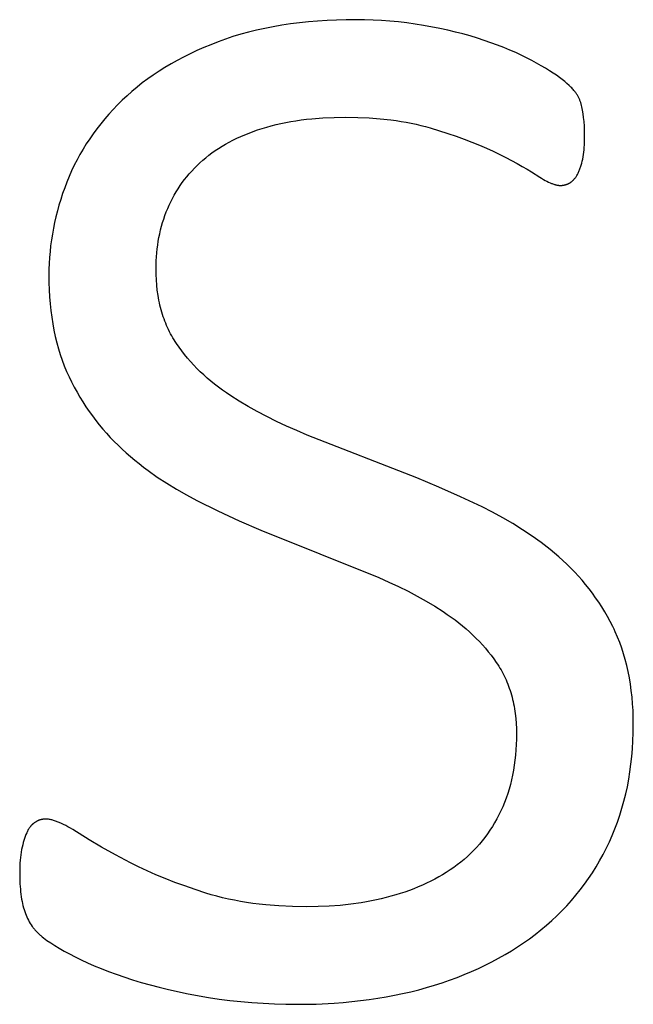
# Model space of a CAD drawing. Units: inches. Extents: x -8.6 to 64, y -22.9 to 37.6.
# Drawn here: x 43.6 to 44, y -22.2 to -21.6 of the extents above; entities that cross this region are included whole.
import ezdxf

# ---------------------------------------------------------------- set-up
doc = ezdxf.new("R2010")
doc.units = ezdxf.units.IN
doc.header["$LTSCALE"] = 0.03937
doc.header["$MEASUREMENT"] = 0
doc.layers.add('Default', color=7, linetype='Continuous')

msp = doc.modelspace()

# ---------------------------------------------------------------- linework, layer by layer
at = {"layer": 'Default'}
for p, q in [((43.81477, -21.58209), (43.80897, -21.58282)), ((43.82069, -21.58146), (43.81477, -21.58209)), ((43.82672, -21.58096), (43.82069, -21.58146)), ((43.83285, -21.58056), (43.82672, -21.58096)), ((43.83909, -21.58028), (43.83285, -21.58056)), ((43.84545, -21.58011), (43.83909, -21.58028)), ((43.85191, -21.58005), (43.84545, -21.58011)), ((43.85745, -21.58011), (43.85191, -21.58005)), ((43.86298, -21.58028), (43.85745, -21.58011)), ((43.8685, -21.58058), (43.86298, -21.58028)), ((43.87401, -21.58098), (43.8685, -21.58058)), ((43.8795, -21.58151), (43.87401, -21.58098)), ((43.88499, -21.58215), (43.8795, -21.58151)), ((43.78157, -21.58819), (43.77642, -21.58961)), ((43.78683, -21.58689), (43.78157, -21.58819)), ((43.7922, -21.58571), (43.78683, -21.58689)), ((43.79768, -21.58463), (43.7922, -21.58571)), ((43.80327, -21.58367), (43.79768, -21.58463)), ((43.80897, -21.58282), (43.80327, -21.58367)), ((43.89047, -21.58291), (43.88499, -21.58215)), ((43.89593, -21.58378), (43.89047, -21.58291)), ((43.9066, -21.58579), (43.89593, -21.58378)), ((43.91176, -21.58691), (43.9066, -21.58579)), ((43.91679, -21.5881), (43.91176, -21.58691)), ((43.92169, -21.58936), (43.91679, -21.5881)), ((43.76162, -21.59453), (43.75691, -21.59637)), ((43.76645, -21.59277), (43.76162, -21.59453)), ((43.77138, -21.59113), (43.76645, -21.59277)), ((43.77642, -21.58961), (43.77138, -21.59113)), ((43.92648, -21.59069), (43.92169, -21.58936)), ((43.93114, -21.5921), (43.92648, -21.59069)), ((43.93568, -21.59358), (43.93114, -21.5921)), ((43.94433, -21.59668), (43.93568, -21.59358)), ((43.7478, -21.60028), (43.7434, -21.60234)), ((43.7523, -21.59829), (43.7478, -21.60028)), ((43.75691, -21.59637), (43.7523, -21.59829)), ((43.94843, -21.59827), (43.94433, -21.59668)), ((43.95238, -21.5999), (43.94843, -21.59827)), ((43.95618, -21.60156), (43.95238, -21.5999)), ((43.73493, -21.60667), (43.73086, -21.60894)), ((43.73911, -21.60447), (43.73493, -21.60667)), ((43.7434, -21.60234), (43.73911, -21.60447)), ((43.95982, -21.60324), (43.95618, -21.60156)), ((43.96332, -21.60496), (43.95982, -21.60324)), ((43.96667, -21.60671), (43.96332, -21.60496)), ((43.97282, -21.61014), (43.96667, -21.60671)), ((43.72303, -21.61371), (43.71927, -21.6162)), ((43.72689, -21.61129), (43.72303, -21.61371)), ((43.73086, -21.60894), (43.72689, -21.61129)), ((43.9756, -21.61178), (43.97282, -21.61014)), ((43.97818, -21.61337), (43.9756, -21.61178)), ((43.98057, -21.6149), (43.97818, -21.61337)), ((43.71563, -21.61876), (43.71209, -21.62139)), ((43.71927, -21.6162), (43.71563, -21.61876)), ((43.98277, -21.61639), (43.98057, -21.6149)), ((43.98476, -21.61782), (43.98277, -21.61639)), ((43.98656, -21.6192), (43.98476, -21.61782)), ((43.9882, -21.62052), (43.98656, -21.6192)), ((43.98969, -21.62178), (43.9882, -21.62052)), ((43.70533, -21.62687), (43.70211, -21.62971)), ((43.70865, -21.62409), (43.70533, -21.62687)), ((43.71209, -21.62139), (43.70865, -21.62409)), ((43.99104, -21.62298), (43.98969, -21.62178)), ((43.99225, -21.62411), (43.99104, -21.62298)), ((43.9928, -21.62465), (43.99225, -21.62411)), ((43.99331, -21.62518), (43.9928, -21.62465)), ((43.9938, -21.62569), (43.99331, -21.62518)), ((43.99424, -21.62619), (43.9938, -21.62569)), ((43.99465, -21.62666), (43.99424, -21.62619)), ((43.99502, -21.62713), (43.99465, -21.62666)), ((43.69899, -21.63263), (43.69599, -21.63561)), ((43.70211, -21.62971), (43.69899, -21.63263)), ((43.99536, -21.62757), (43.99502, -21.62713)), ((43.99552, -21.62779), (43.99536, -21.62757)), ((43.99567, -21.628), (43.99552, -21.62779)), ((43.99595, -21.62843), (43.99567, -21.628)), ((43.99622, -21.62885), (43.99595, -21.62843)), ((43.99648, -21.62928), (43.99622, -21.62885)), ((43.99673, -21.62971), (43.99648, -21.62928)), ((43.99697, -21.63015), (43.99673, -21.62971)), ((43.9972, -21.63058), (43.99697, -21.63015)), ((43.99742, -21.63102), (43.9972, -21.63058)), ((43.99763, -21.63146), (43.99742, -21.63102)), ((43.99783, -21.6319), (43.99763, -21.63146)), ((43.99802, -21.63235), (43.99783, -21.6319)), ((43.9982, -21.6328), (43.99802, -21.63235)), ((43.99837, -21.63325), (43.9982, -21.6328)), ((43.99853, -21.6337), (43.99837, -21.63325)), ((43.69308, -21.63864), (43.69026, -21.64171)), ((43.69599, -21.63561), (43.69308, -21.63864)), ((43.99868, -21.63415), (43.99853, -21.6337)), ((43.99882, -21.63461), (43.99868, -21.63415)), ((43.99895, -21.63507), (43.99882, -21.63461)), ((43.99919, -21.63601), (43.99895, -21.63507)), ((43.99943, -21.637), (43.99919, -21.63601)), ((43.99965, -21.63804), (43.99943, -21.637)), ((43.99986, -21.63912), (43.99965, -21.63804)), ((44.00025, -21.64143), (43.99986, -21.63912)), ((43.68755, -21.64484), (43.68494, -21.64801)), ((43.69026, -21.64171), (43.68755, -21.64484)), ((43.80919, -21.6466), (43.81252, -21.64605)), ((43.81252, -21.64605), (43.81592, -21.64556)), ((43.81592, -21.64556), (43.81937, -21.64513)), ((43.81937, -21.64513), (43.82289, -21.64476)), ((43.82289, -21.64476), (43.8301, -21.64418)), ((43.8301, -21.64418), (43.83755, -21.64384)), ((43.83755, -21.64384), (43.84524, -21.64372)), ((43.84524, -21.64372), (43.85291, -21.64383)), ((43.85291, -21.64383), (43.86036, -21.64416)), ((43.86036, -21.64416), (43.86758, -21.64471)), ((43.86758, -21.64471), (43.87458, -21.64548)), ((43.87458, -21.64548), (43.87799, -21.64594)), ((43.87799, -21.64594), (43.88135, -21.64646)), ((44.00059, -21.64392), (44.00025, -21.64143)), ((44.00074, -21.64525), (44.00059, -21.64392)), ((44.00088, -21.64665), (44.00074, -21.64525)), ((43.68243, -21.65123), (43.68002, -21.65451)), ((43.68494, -21.64801), (43.68243, -21.65123)), ((43.78466, -21.65302), (43.78751, -21.65203)), ((43.78751, -21.65203), (43.79042, -21.65109)), ((43.79042, -21.65109), (43.7934, -21.65019)), ((43.7934, -21.65019), (43.79644, -21.64936)), ((43.79644, -21.64936), (43.79954, -21.64858)), ((43.79954, -21.64858), (43.80269, -21.64786)), ((43.80269, -21.64786), (43.80591, -21.6472)), ((43.80591, -21.6472), (43.80919, -21.6466)), ((43.88135, -21.64646), (43.88465, -21.64704)), ((43.88465, -21.64704), (43.88789, -21.64767)), ((43.88789, -21.64767), (43.89108, -21.64835)), ((43.89108, -21.64835), (43.89421, -21.64909)), ((43.89421, -21.64909), (43.89729, -21.64989)), ((43.89729, -21.64989), (43.90031, -21.65074)), ((43.90031, -21.65074), (43.91186, -21.65432)), ((44.00108, -21.64964), (44.00088, -21.64665)), ((44.0012, -21.65291), (44.00108, -21.64964)), ((43.6777, -21.65783), (43.67549, -21.6612)), ((43.68002, -21.65451), (43.6777, -21.65783)), ((43.76892, -21.65996), (43.77138, -21.65869)), ((43.77138, -21.65869), (43.77391, -21.65746)), ((43.77391, -21.65746), (43.7765, -21.65628)), ((43.7765, -21.65628), (43.77915, -21.65515)), ((43.77915, -21.65515), (43.78187, -21.65406)), ((43.78187, -21.65406), (43.78466, -21.65302)), ((43.91186, -21.65432), (43.91732, -21.65617)), ((43.91732, -21.65617), (43.92257, -21.65806)), ((43.92257, -21.65806), (43.92761, -21.65999)), ((44.00118, -21.66004), (44.00122, -21.65827)), ((44.00124, -21.65646), (44.0012, -21.65291)), ((44.00122, -21.65827), (44.00124, -21.65646)), ((43.67338, -21.66461), (43.67136, -21.66808)), ((43.67549, -21.6612), (43.67338, -21.66461)), ((43.75759, -21.66706), (43.75973, -21.66554)), ((43.75973, -21.66554), (43.76193, -21.66408)), ((43.76193, -21.66408), (43.7642, -21.66266)), ((43.7642, -21.66266), (43.76653, -21.66129)), ((43.76653, -21.66129), (43.76892, -21.65996)), ((43.92761, -21.65999), (43.93245, -21.66196)), ((43.93245, -21.66196), (43.93708, -21.66396)), ((43.93708, -21.66396), (43.9415, -21.66601)), ((44.00068, -21.66663), (44.00085, -21.66506)), ((44.00085, -21.66506), (44.00099, -21.66343)), ((44.00099, -21.66343), (44.0011, -21.66176)), ((44.0011, -21.66176), (44.00118, -21.66004)), ((43.66945, -21.6716), (43.66763, -21.67516)), ((43.67136, -21.66808), (43.66945, -21.6716)), ((43.74969, -21.67358), (43.75157, -21.67188)), ((43.75157, -21.67188), (43.75352, -21.67022)), ((43.75352, -21.67022), (43.75552, -21.66862)), ((43.75552, -21.66862), (43.75759, -21.66706)), ((43.9415, -21.66601), (43.94971, -21.67006)), ((43.94971, -21.67006), (43.95709, -21.67396)), ((43.99968, -21.67245), (43.99998, -21.67107)), ((43.99998, -21.67107), (44.00024, -21.66964)), ((44.00024, -21.66964), (44.00048, -21.66816)), ((44.00048, -21.66816), (44.00068, -21.66663)), ((43.66763, -21.67516), (43.66591, -21.67878)), ((43.74442, -21.67888), (43.74612, -21.67708)), ((43.74612, -21.67708), (43.74788, -21.67531)), ((43.74788, -21.67531), (43.74969, -21.67358)), ((43.95709, -21.67396), (43.96047, -21.67584)), ((43.96047, -21.67584), (43.96364, -21.6777)), ((43.96364, -21.6777), (43.9666, -21.67951)), ((43.99774, -21.67864), (43.99797, -21.67808)), ((43.99797, -21.67808), (43.99819, -21.6775)), ((43.99819, -21.6775), (43.99841, -21.67691)), ((43.99841, -21.67691), (43.99861, -21.67631)), ((43.99861, -21.67631), (43.999, -21.67507)), ((43.999, -21.67507), (43.99936, -21.67379)), ((43.99936, -21.67379), (43.99968, -21.67245)), ((43.6643, -21.68244), (43.66278, -21.68616)), ((43.66591, -21.67878), (43.6643, -21.68244)), ((43.73822, -21.68647), (43.73968, -21.68452)), ((43.73968, -21.68452), (43.7412, -21.6826)), ((43.7412, -21.6826), (43.74278, -21.68072)), ((43.74278, -21.68072), (43.74442, -21.67888)), ((43.9666, -21.67951), (43.97192, -21.68292)), ((43.97192, -21.68292), (43.97314, -21.68366)), ((43.97314, -21.68366), (43.97432, -21.68435)), ((43.97432, -21.68435), (43.97547, -21.68498)), ((43.97547, -21.68498), (43.97657, -21.68555)), ((43.99354, -21.68512), (43.99372, -21.68495)), ((43.99372, -21.68495), (43.99389, -21.68478)), ((43.99389, -21.68478), (43.99405, -21.68461)), ((43.99405, -21.68461), (43.99438, -21.68425)), ((43.99438, -21.68425), (43.99471, -21.68387)), ((43.99471, -21.68387), (43.99502, -21.68348)), ((43.99502, -21.68348), (43.99533, -21.68307)), ((43.99533, -21.68307), (43.99563, -21.68265)), ((43.99563, -21.68265), (43.99592, -21.6822)), ((43.99592, -21.6822), (43.9962, -21.68174)), ((43.9962, -21.68174), (43.99648, -21.68127)), ((43.99648, -21.68127), (43.99675, -21.68077)), ((43.99675, -21.68077), (43.99701, -21.68026)), ((43.99701, -21.68026), (43.99726, -21.67974)), ((43.99726, -21.67974), (43.9975, -21.6792)), ((43.9975, -21.6792), (43.99774, -21.67864)), ((43.66136, -21.6899), (43.66003, -21.69364)), ((43.66278, -21.68616), (43.66136, -21.6899)), ((43.7342, -21.69253), (43.73548, -21.69047)), ((43.73548, -21.69047), (43.73682, -21.68845)), ((43.73682, -21.68845), (43.73822, -21.68647)), ((43.97657, -21.68555), (43.97762, -21.68607)), ((43.97762, -21.68607), (43.97864, -21.68654)), ((43.97864, -21.68654), (43.97962, -21.68695)), ((43.97962, -21.68695), (43.98009, -21.68714)), ((43.98009, -21.68714), (43.98056, -21.68731)), ((43.98056, -21.68731), (43.98101, -21.68747)), ((43.98101, -21.68747), (43.98145, -21.68761)), ((43.98145, -21.68761), (43.98189, -21.68774)), ((43.98189, -21.68774), (43.98231, -21.68786)), ((43.98231, -21.68786), (43.98272, -21.68796)), ((43.98272, -21.68796), (43.98312, -21.68805)), ((43.98312, -21.68805), (43.98351, -21.68812)), ((43.98351, -21.68812), (43.9839, -21.68818)), ((43.9839, -21.68818), (43.98427, -21.68823)), ((43.98427, -21.68823), (43.98445, -21.68825)), ((43.98445, -21.68825), (43.98463, -21.68827)), ((43.98463, -21.68827), (43.98481, -21.68828)), ((43.98481, -21.68828), (43.98498, -21.68829)), ((43.98498, -21.68829), (43.98515, -21.68829)), ((43.98515, -21.68829), (43.98532, -21.68829)), ((43.98532, -21.68829), (43.98581, -21.68829)), ((43.98581, -21.68829), (43.98606, -21.68828)), ((43.98606, -21.68828), (43.9863, -21.68826)), ((43.9863, -21.68826), (43.98654, -21.68824)), ((43.98654, -21.68824), (43.98678, -21.68822)), ((43.98678, -21.68822), (43.98701, -21.68819)), ((43.98701, -21.68819), (43.98725, -21.68816)), ((43.98725, -21.68816), (43.98748, -21.68812)), ((43.98748, -21.68812), (43.98771, -21.68809)), ((43.98771, -21.68809), (43.98794, -21.68804)), ((43.98794, -21.68804), (43.98817, -21.68799)), ((43.98817, -21.68799), (43.98839, -21.68794)), ((43.98839, -21.68794), (43.98861, -21.68788)), ((43.98861, -21.68788), (43.98883, -21.68782)), ((43.98883, -21.68782), (43.98905, -21.68776)), ((43.98905, -21.68776), (43.98927, -21.68769)), ((43.98927, -21.68769), (43.98948, -21.68762)), ((43.98948, -21.68762), (43.9897, -21.68754)), ((43.9897, -21.68754), (43.98991, -21.68746)), ((43.98991, -21.68746), (43.99012, -21.68737)), ((43.99012, -21.68737), (43.99032, -21.68728)), ((43.99032, -21.68728), (43.99053, -21.68719)), ((43.99053, -21.68719), (43.99073, -21.68709)), ((43.99073, -21.68709), (43.99093, -21.68699)), ((43.99093, -21.68699), (43.99113, -21.68688)), ((43.99113, -21.68688), (43.99133, -21.68677)), ((43.99133, -21.68677), (43.99152, -21.68666)), ((43.99152, -21.68666), (43.99172, -21.68654)), ((43.99172, -21.68654), (43.99191, -21.68641)), ((43.99191, -21.68641), (43.9921, -21.68629)), ((43.9921, -21.68629), (43.99228, -21.68616)), ((43.99228, -21.68616), (43.99247, -21.68602)), ((43.99247, -21.68602), (43.99265, -21.68588)), ((43.99265, -21.68588), (43.99284, -21.68574)), ((43.99284, -21.68574), (43.99302, -21.68559)), ((43.99302, -21.68559), (43.99319, -21.68543)), ((43.99319, -21.68543), (43.99337, -21.68528)), ((43.99337, -21.68528), (43.99354, -21.68512)), ((43.65879, -21.6974), (43.65764, -21.70116)), ((43.66003, -21.69364), (43.65879, -21.6974)), ((43.73071, -21.69892), (43.73182, -21.69676)), ((43.73182, -21.69676), (43.73298, -21.69463)), ((43.73298, -21.69463), (43.7342, -21.69253)), ((43.65764, -21.70116), (43.65659, -21.70493)), ((43.72777, -21.70564), (43.72869, -21.70337)), ((43.72869, -21.70337), (43.72967, -21.70113)), ((43.72967, -21.70113), (43.73071, -21.69892)), ((43.65563, -21.70871), (43.65476, -21.7125)), ((43.65659, -21.70493), (43.65563, -21.70871)), ((43.72536, -21.71261), (43.72611, -21.71026)), ((43.72611, -21.71026), (43.72691, -21.70793)), ((43.72691, -21.70793), (43.72777, -21.70564)), ((43.65398, -21.71629), (43.65329, -21.72009)), ((43.65476, -21.7125), (43.65398, -21.71629)), ((43.72405, -21.71739), (43.72468, -21.71499)), ((43.72468, -21.71499), (43.72536, -21.71261)), ((43.65329, -21.72009), (43.65269, -21.72389)), ((43.72254, -21.72477), (43.72298, -21.72228)), ((43.72298, -21.72228), (43.72349, -21.71982)), ((43.72349, -21.71982), (43.72405, -21.71739)), ((43.65219, -21.72771), (43.65178, -21.73153)), ((43.65269, -21.72389), (43.65219, -21.72771)), ((43.72156, -21.73238), (43.72182, -21.72982)), ((43.72182, -21.72982), (43.72215, -21.72728)), ((43.72215, -21.72728), (43.72254, -21.72477)), ((43.65145, -21.73536), (43.65122, -21.7392)), ((43.65178, -21.73153), (43.65145, -21.73536)), ((43.7212, -21.73759), (43.72135, -21.73498)), ((43.72135, -21.73498), (43.72156, -21.73238)), ((43.65122, -21.7392), (43.65109, -21.74304)), ((43.72108, -21.74291), (43.72111, -21.74024)), ((43.72111, -21.74024), (43.7212, -21.73759)), ((43.65109, -21.74304), (43.65104, -21.74689)), ((43.65104, -21.74689), (43.65109, -21.7517)), ((43.72113, -21.7465), (43.72108, -21.74291)), ((43.72129, -21.75001), (43.72113, -21.7465)), ((43.65109, -21.7517), (43.65125, -21.75642)), ((43.72155, -21.75344), (43.72129, -21.75001)), ((43.72192, -21.75681), (43.72155, -21.75344)), ((43.65125, -21.75642), (43.6515, -21.76105)), ((43.6515, -21.76105), (43.65187, -21.76559)), ((43.72239, -21.7601), (43.72192, -21.75681)), ((43.72266, -21.76172), (43.72239, -21.7601)), ((43.72296, -21.76333), (43.72266, -21.76172)), ((43.65187, -21.76559), (43.65233, -21.77004)), ((43.72329, -21.76491), (43.72296, -21.76333)), ((43.72364, -21.76647), (43.72329, -21.76491)), ((43.72402, -21.76802), (43.72364, -21.76647)), ((43.72443, -21.76955), (43.72402, -21.76802)), ((43.65233, -21.77004), (43.6529, -21.77441)), ((43.6529, -21.77441), (43.65356, -21.77869)), ((43.72486, -21.77106), (43.72443, -21.76955)), ((43.72531, -21.77256), (43.72486, -21.77106)), ((43.7258, -21.77403), (43.72531, -21.77256)), ((43.72631, -21.77549), (43.7258, -21.77403)), ((43.65356, -21.77869), (43.65434, -21.78288)), ((43.72684, -21.77693), (43.72631, -21.77549)), ((43.72741, -21.77835), (43.72684, -21.77693)), ((43.72799, -21.77975), (43.72741, -21.77835)), ((43.72861, -21.78113), (43.72799, -21.77975)), ((43.72925, -21.7825), (43.72861, -21.78113)), ((43.65434, -21.78288), (43.65521, -21.78699)), ((43.65521, -21.78699), (43.65619, -21.791)), ((43.72991, -21.78385), (43.72925, -21.7825)), ((43.73061, -21.78518), (43.72991, -21.78385)), ((43.73133, -21.78649), (43.73061, -21.78518)), ((43.73207, -21.78779), (43.73133, -21.78649)), ((43.73284, -21.78906), (43.73207, -21.78779)), ((43.65619, -21.791), (43.65727, -21.79493)), ((43.73364, -21.79032), (43.73284, -21.78906)), ((43.73446, -21.79156), (43.73364, -21.79032)), ((43.73617, -21.794), (43.73446, -21.79156)), ((43.73794, -21.7964), (43.73617, -21.794)), ((43.65727, -21.79493), (43.65846, -21.79877)), ((43.65846, -21.79877), (43.65974, -21.80252)), ((43.73978, -21.79876), (43.73794, -21.7964)), ((43.74169, -21.80108), (43.73978, -21.79876)), ((43.65974, -21.80252), (43.66113, -21.80619)), ((43.66113, -21.80619), (43.66263, -21.80976)), ((43.74367, -21.80336), (43.74169, -21.80108)), ((43.74571, -21.80559), (43.74367, -21.80336)), ((43.74783, -21.80779), (43.74571, -21.80559)), ((43.66263, -21.80976), (43.66422, -21.81325)), ((43.66422, -21.81325), (43.6659, -21.81666)), ((43.75001, -21.80994), (43.74783, -21.80779)), ((43.75225, -21.81206), (43.75001, -21.80994)), ((43.75457, -21.81413), (43.75225, -21.81206)), ((43.6659, -21.81666), (43.66765, -21.82002)), ((43.66765, -21.82002), (43.66946, -21.82331)), ((43.75695, -21.81616), (43.75457, -21.81413)), ((43.7594, -21.81814), (43.75695, -21.81616)), ((43.76192, -21.82009), (43.7594, -21.81814)), ((43.66946, -21.82331), (43.67133, -21.82654)), ((43.76451, -21.822), (43.76192, -21.82009)), ((43.76716, -21.82386), (43.76451, -21.822)), ((43.76988, -21.82569), (43.76716, -21.82386)), ((43.77548, -21.82924), (43.76988, -21.82569)), ((43.67133, -21.82654), (43.67327, -21.82971)), ((43.67327, -21.82971), (43.67528, -21.83281)), ((43.67528, -21.83281), (43.67735, -21.83586)), ((43.78127, -21.8327), (43.77548, -21.82924)), ((43.78725, -21.83605), (43.78127, -21.8327)), ((43.67735, -21.83586), (43.67948, -21.83884)), ((43.67948, -21.83884), (43.68168, -21.84177)), ((43.79342, -21.8393), (43.78725, -21.83605)), ((43.79978, -21.84246), (43.79342, -21.8393)), ((43.68168, -21.84177), (43.68395, -21.84463)), ((43.68395, -21.84463), (43.68628, -21.84743)), ((43.80632, -21.84551), (43.79978, -21.84246)), ((43.81305, -21.84846), (43.80632, -21.84551)), ((43.68628, -21.84743), (43.68867, -21.85017)), ((43.68867, -21.85017), (43.69113, -21.85284)), ((43.81997, -21.85131), (43.81305, -21.84846)), ((43.89154, -21.87936), (43.81997, -21.85131)), ((43.69113, -21.85284), (43.69365, -21.85546)), ((43.69365, -21.85546), (43.69624, -21.85801)), ((43.69624, -21.85801), (43.6989, -21.86051)), ((43.6989, -21.86051), (43.7016, -21.86295)), ((43.7016, -21.86295), (43.70436, -21.86534)), ((43.70436, -21.86534), (43.70716, -21.86769)), ((43.70716, -21.86769), (43.71001, -21.86999)), ((43.71001, -21.86999), (43.7129, -21.87225)), ((43.7129, -21.87225), (43.71584, -21.87446)), ((43.71584, -21.87446), (43.72185, -21.87874)), ((43.72185, -21.87874), (43.72805, -21.88284)), ((43.72805, -21.88284), (43.73443, -21.88675)), ((43.90588, -21.88537), (43.89154, -21.87936)), ((43.73443, -21.88675), (43.741, -21.89049)), ((43.741, -21.89049), (43.74774, -21.89404)), ((43.92009, -21.89167), (43.90588, -21.88537)), ((43.74774, -21.89404), (43.76151, -21.9008)), ((43.93418, -21.89826), (43.92009, -21.89167)), ((43.76151, -21.9008), (43.77545, -21.90728)), ((43.9411, -21.90172), (43.93418, -21.89826)), ((43.94784, -21.90535), (43.9411, -21.90172)), ((43.77545, -21.90728), (43.78957, -21.91346)), ((43.95438, -21.90916), (43.94784, -21.90535)), ((43.96073, -21.91314), (43.95438, -21.90916)), ((43.78957, -21.91346), (43.86671, -21.94445)), ((43.9669, -21.91729), (43.96073, -21.91314)), ((43.97288, -21.92162), (43.9669, -21.91729)), ((43.97867, -21.92612), (43.97288, -21.92162)), ((43.98428, -21.9308), (43.97867, -21.92612)), ((43.987, -21.93321), (43.98428, -21.9308)), ((43.98965, -21.93568), (43.987, -21.93321)), ((43.99224, -21.93821), (43.98965, -21.93568)), ((43.99475, -21.94079), (43.99224, -21.93821)), ((43.9972, -21.94344), (43.99475, -21.94079)), ((43.86671, -21.94445), (43.87328, -21.94732)), ((43.87328, -21.94732), (43.87966, -21.95028)), ((43.99959, -21.94615), (43.9972, -21.94344)), ((44.0019, -21.94891), (43.99959, -21.94615)), ((43.87966, -21.95028), (43.88586, -21.95335)), ((43.88586, -21.95335), (43.89187, -21.95653)), ((44.00415, -21.95174), (44.0019, -21.94891)), ((44.00633, -21.95462), (44.00415, -21.95174)), ((44.00844, -21.95756), (44.00633, -21.95462)), ((43.89187, -21.95653), (43.8977, -21.9598)), ((43.8977, -21.9598), (43.90335, -21.96318)), ((44.01049, -21.96057), (44.00844, -21.95756)), ((44.01246, -21.96363), (44.01049, -21.96057)), ((43.90335, -21.96318), (43.90881, -21.96666)), ((43.90881, -21.96666), (43.91147, -21.96845)), ((44.01437, -21.96675), (44.01246, -21.96363)), ((44.01621, -21.96993), (44.01437, -21.96675)), ((43.91147, -21.96845), (43.91406, -21.97027)), ((43.91406, -21.97027), (43.91658, -21.97213)), ((43.91658, -21.97213), (43.91904, -21.97403)), ((43.91904, -21.97403), (43.92143, -21.97597)), ((44.01799, -21.97316), (44.01621, -21.96993)), ((44.01969, -21.97646), (44.01799, -21.97316)), ((43.92143, -21.97597), (43.92376, -21.97795)), ((43.92376, -21.97795), (43.92603, -21.97997)), ((43.92603, -21.97997), (43.92823, -21.98202)), ((44.02052, -21.97813), (44.01969, -21.97646)), ((44.02131, -21.97983), (44.02052, -21.97813)), ((44.02283, -21.98328), (44.02131, -21.97983)), ((43.92823, -21.98202), (43.93036, -21.98411)), ((43.93036, -21.98411), (43.93243, -21.98624)), ((43.93243, -21.98624), (43.93444, -21.98841)), ((44.02424, -21.98682), (44.02283, -21.98328)), ((44.02555, -21.99044), (44.02424, -21.98682)), ((43.93444, -21.98841), (43.93638, -21.99062)), ((43.93638, -21.99062), (43.93825, -21.99287)), ((43.93825, -21.99287), (43.94006, -21.99515)), ((44.02675, -21.99415), (44.02555, -21.99044)), ((43.94006, -21.99515), (43.94181, -21.99748)), ((43.94181, -21.99748), (43.94349, -21.99984)), ((43.94349, -21.99984), (43.9443, -22.00104)), ((44.02785, -21.99794), (44.02675, -21.99415)), ((44.02884, -22.00181), (44.02785, -21.99794)), ((43.9443, -22.00104), (43.94508, -22.00226)), ((43.94508, -22.00226), (43.94584, -22.00349)), ((43.94584, -22.00349), (43.94658, -22.00474)), ((43.94658, -22.00474), (43.94728, -22.006)), ((43.94728, -22.006), (43.94797, -22.00728)), ((44.02973, -22.00577), (44.02884, -22.00181)), ((44.03051, -22.00982), (44.02973, -22.00577)), ((43.94797, -22.00728), (43.94862, -22.00858)), ((43.94862, -22.00858), (43.94925, -22.0099)), ((43.94925, -22.0099), (43.94986, -22.01123)), ((43.94986, -22.01123), (43.95044, -22.01258)), ((43.95044, -22.01258), (43.95099, -22.01394)), ((44.03119, -22.01394), (44.03051, -22.00982)), ((43.95099, -22.01394), (43.95152, -22.01533)), ((43.95152, -22.01533), (43.95202, -22.01672)), ((43.95202, -22.01672), (43.9525, -22.01814)), ((43.9525, -22.01814), (43.95295, -22.01957)), ((44.03177, -22.01816), (44.03119, -22.01394)), ((44.03224, -22.02245), (44.03177, -22.01816)), ((43.95295, -22.01957), (43.95337, -22.02102)), ((43.95337, -22.02102), (43.95377, -22.02248)), ((43.95377, -22.02248), (43.95415, -22.02397)), ((43.95415, -22.02397), (43.95449, -22.02546)), ((43.95449, -22.02546), (43.95481, -22.02698)), ((44.0326, -22.02683), (44.03224, -22.02245)), ((43.95481, -22.02698), (43.95511, -22.02851)), ((43.95511, -22.02851), (43.95538, -22.03006)), ((43.95538, -22.03006), (43.95563, -22.03162)), ((43.95563, -22.03162), (43.95584, -22.0332)), ((44.03287, -22.0313), (44.0326, -22.02683)), ((44.03302, -22.03585), (44.03287, -22.0313)), ((43.95584, -22.0332), (43.9562, -22.03642)), ((43.9562, -22.03642), (43.95646, -22.03969)), ((44.03308, -22.04048), (44.03302, -22.03585)), ((43.95646, -22.03969), (43.95662, -22.04304)), ((43.95662, -22.04304), (43.95667, -22.04645)), ((44.03301, -22.04579), (44.03308, -22.04048)), ((43.95663, -22.05002), (43.95651, -22.05353)), ((43.95667, -22.04645), (43.95663, -22.05002)), ((44.03252, -22.05621), (44.03283, -22.05104)), ((44.03283, -22.05104), (44.03301, -22.04579)), ((43.95631, -22.05698), (43.95603, -22.06038)), ((43.95651, -22.05353), (43.95631, -22.05698)), ((44.0321, -22.06131), (44.03252, -22.05621)), ((43.95568, -22.06372), (43.95524, -22.06701)), ((43.95603, -22.06038), (43.95568, -22.06372)), ((44.03154, -22.06634), (44.0321, -22.06131)), ((43.95473, -22.07024), (43.95413, -22.07341)), ((43.95524, -22.06701), (43.95473, -22.07024)), ((44.03087, -22.07131), (44.03154, -22.06634)), ((43.95346, -22.07653), (43.9527, -22.07959)), ((43.95413, -22.07341), (43.95346, -22.07653)), ((44.02916, -22.08102), (44.03008, -22.0762)), ((44.03008, -22.0762), (44.03087, -22.07131)), ((43.95187, -22.0826), (43.95096, -22.08555)), ((43.9527, -22.07959), (43.95187, -22.0826)), ((44.02812, -22.08578), (44.02916, -22.08102)), ((43.94997, -22.08844), (43.9489, -22.09128)), ((43.95096, -22.08555), (43.94997, -22.08844)), ((44.02695, -22.09046), (44.02812, -22.08578)), ((43.94775, -22.09406), (43.94652, -22.09679)), ((43.9489, -22.09128), (43.94775, -22.09406)), ((44.02426, -22.09961), (44.02567, -22.09507)), ((44.02567, -22.09507), (44.02695, -22.09046)), ((43.64455, -22.10295), (43.64434, -22.10304)), ((43.64478, -22.10287), (43.64455, -22.10295)), ((43.645, -22.1028), (43.64478, -22.10287)), ((43.64522, -22.10272), (43.645, -22.1028)), ((43.64545, -22.10266), (43.64522, -22.10272)), ((43.64567, -22.10259), (43.64545, -22.10266)), ((43.6459, -22.10253), (43.64567, -22.10259)), ((43.64613, -22.10248), (43.6459, -22.10253)), ((43.64636, -22.10243), (43.64613, -22.10248)), ((43.64659, -22.10238), (43.64636, -22.10243)), ((43.64682, -22.10234), (43.64659, -22.10238)), ((43.64705, -22.1023), (43.64682, -22.10234)), ((43.64728, -22.10227), (43.64705, -22.1023)), ((43.64752, -22.10224), (43.64728, -22.10227)), ((43.64775, -22.10222), (43.64752, -22.10224)), ((43.64799, -22.1022), (43.64775, -22.10222)), ((43.64823, -22.10218), (43.64799, -22.1022)), ((43.64847, -22.10217), (43.64823, -22.10218)), ((43.64871, -22.10217), (43.64847, -22.10217)), ((43.64895, -22.10216), (43.64871, -22.10217)), ((43.64918, -22.10217), (43.64895, -22.10216)), ((43.64941, -22.10217), (43.64918, -22.10217)), ((43.64965, -22.10218), (43.64941, -22.10217)), ((43.64989, -22.1022), (43.64965, -22.10218)), ((43.65037, -22.10224), (43.64989, -22.1022)), ((43.65087, -22.1023), (43.65037, -22.10224)), ((43.65138, -22.10238), (43.65087, -22.1023)), ((43.6519, -22.10248), (43.65138, -22.10238)), ((43.65244, -22.10259), (43.6519, -22.10248)), ((43.65299, -22.10273), (43.65244, -22.10259)), ((43.65355, -22.10288), (43.65299, -22.10273)), ((43.65413, -22.10304), (43.65355, -22.10288)), ((43.94385, -22.10207), (43.94242, -22.10461)), ((43.94522, -22.09946), (43.94385, -22.10207)), ((43.94652, -22.09679), (43.94522, -22.09946)), ((44.02273, -22.10409), (44.02426, -22.09961)), ((43.63759, -22.10905), (43.63731, -22.10955)), ((43.63789, -22.10856), (43.63759, -22.10905)), ((43.63819, -22.10809), (43.63789, -22.10856)), ((43.6385, -22.10764), (43.63819, -22.10809)), ((43.63883, -22.10721), (43.6385, -22.10764)), ((43.639, -22.107), (43.63883, -22.10721)), ((43.63916, -22.1068), (43.639, -22.107)), ((43.63933, -22.1066), (43.63916, -22.1068)), ((43.63951, -22.1064), (43.63933, -22.1066)), ((43.63968, -22.10621), (43.63951, -22.1064)), ((43.63986, -22.10602), (43.63968, -22.10621)), ((43.64004, -22.10584), (43.63986, -22.10602)), ((43.64023, -22.10566), (43.64004, -22.10584)), ((43.64041, -22.10549), (43.64023, -22.10566)), ((43.6406, -22.10532), (43.64041, -22.10549)), ((43.64079, -22.10516), (43.6406, -22.10532)), ((43.64099, -22.105), (43.64079, -22.10516)), ((43.64118, -22.10484), (43.64099, -22.105)), ((43.64138, -22.10469), (43.64118, -22.10484)), ((43.64159, -22.10454), (43.64138, -22.10469)), ((43.64179, -22.1044), (43.64159, -22.10454)), ((43.6422, -22.10413), (43.64179, -22.1044)), ((43.64241, -22.104), (43.6422, -22.10413)), ((43.64262, -22.10388), (43.64241, -22.104)), ((43.64283, -22.10376), (43.64262, -22.10388)), ((43.64304, -22.10364), (43.64283, -22.10376)), ((43.64325, -22.10353), (43.64304, -22.10364)), ((43.64347, -22.10342), (43.64325, -22.10353)), ((43.64368, -22.10332), (43.64347, -22.10342)), ((43.6439, -22.10322), (43.64368, -22.10332)), ((43.64412, -22.10313), (43.6439, -22.10322)), ((43.64434, -22.10304), (43.64412, -22.10313)), ((43.65472, -22.10323), (43.65413, -22.10304)), ((43.65532, -22.10343), (43.65472, -22.10323)), ((43.65593, -22.10365), (43.65532, -22.10343)), ((43.65655, -22.10389), (43.65593, -22.10365)), ((43.65784, -22.10441), (43.65655, -22.10389)), ((43.65918, -22.10501), (43.65784, -22.10441)), ((43.66058, -22.10568), (43.65918, -22.10501)), ((43.66202, -22.10642), (43.66058, -22.10568)), ((43.66351, -22.10723), (43.66202, -22.10642)), ((43.66506, -22.10811), (43.66351, -22.10723)), ((43.66665, -22.10906), (43.66506, -22.10811)), ((43.67731, -22.11577), (43.66665, -22.10906)), ((43.94093, -22.10709), (43.93937, -22.10951)), ((43.94242, -22.10461), (43.94093, -22.10709)), ((44.0193, -22.11282), (44.02108, -22.10849)), ((44.02108, -22.10849), (44.02273, -22.10409)), ((43.63512, -22.11483), (43.6347, -22.11617)), ((43.63556, -22.11355), (43.63512, -22.11483)), ((43.63603, -22.11233), (43.63556, -22.11355)), ((43.63652, -22.11117), (43.63603, -22.11233)), ((43.63677, -22.11061), (43.63652, -22.11117)), ((43.63703, -22.11007), (43.63677, -22.11061)), ((43.63731, -22.10955), (43.63703, -22.11007)), ((43.68549, -22.12058), (43.67731, -22.11577)), ((43.93606, -22.11417), (43.93431, -22.1164)), ((43.93775, -22.11187), (43.93606, -22.11417)), ((43.93937, -22.10951), (43.93775, -22.11187)), ((44.01741, -22.11709), (44.0193, -22.11282)), ((43.63323, -22.12211), (43.63293, -22.12375)), ((43.63357, -22.12054), (43.63323, -22.12211)), ((43.63392, -22.11902), (43.63357, -22.12054)), ((43.6343, -22.11756), (43.63392, -22.11902)), ((43.6347, -22.11617), (43.6343, -22.11756)), ((43.69452, -22.1256), (43.68549, -22.12058)), ((43.93061, -22.12069), (43.92866, -22.12274)), ((43.93249, -22.11858), (43.93061, -22.12069)), ((43.93431, -22.1164), (43.93249, -22.11858)), ((44.01328, -22.12538), (44.01539, -22.12128)), ((44.01539, -22.12128), (44.01741, -22.11709)), ((43.63244, -22.1272), (43.63226, -22.12901)), ((43.63267, -22.12544), (43.63244, -22.1272)), ((43.63293, -22.12375), (43.63267, -22.12544)), ((43.70442, -22.13082), (43.69452, -22.1256)), ((43.92244, -22.12852), (43.92024, -22.13032)), ((43.92458, -22.12665), (43.92244, -22.12852)), ((43.92665, -22.12473), (43.92458, -22.12665)), ((43.92866, -22.12274), (43.92665, -22.12473)), ((44.01106, -22.12941), (44.01328, -22.12538)), ((43.63196, -22.13483), (43.63194, -22.13689)), ((43.63202, -22.13283), (43.63196, -22.13483)), ((43.63212, -22.13089), (43.63202, -22.13283)), ((43.63226, -22.12901), (43.63212, -22.13089)), ((43.7097, -22.13345), (43.70442, -22.13082)), ((43.71523, -22.13604), (43.7097, -22.13345)), ((43.91564, -22.13374), (43.91326, -22.13537)), ((43.91797, -22.13206), (43.91564, -22.13374)), ((43.92024, -22.13032), (43.91797, -22.13206)), ((44.0063, -22.13723), (44.00873, -22.13336)), ((44.00873, -22.13336), (44.01106, -22.12941)), ((43.63194, -22.13689), (43.63199, -22.14079)), ((43.63199, -22.14079), (43.63214, -22.1445)), ((43.72101, -22.13857), (43.71523, -22.13604)), ((43.72704, -22.14105), (43.72101, -22.13857)), ((43.73331, -22.14348), (43.72704, -22.14105)), ((43.90325, -22.14136), (43.90062, -22.14273)), ((43.90583, -22.13994), (43.90325, -22.14136)), ((43.90836, -22.13847), (43.90583, -22.13994)), ((43.91084, -22.13695), (43.90836, -22.13847)), ((43.91326, -22.13537), (43.91084, -22.13695)), ((44.00112, -22.14473), (44.00376, -22.14102)), ((44.00376, -22.14102), (44.0063, -22.13723)), ((43.63214, -22.1445), (43.6324, -22.148)), ((43.6324, -22.148), (43.63257, -22.14968)), ((43.73983, -22.14586), (43.73331, -22.14348)), ((43.7466, -22.14819), (43.73983, -22.14586)), ((43.88958, -22.14765), (43.88669, -22.14875)), ((43.89242, -22.1465), (43.88958, -22.14765)), ((43.8952, -22.14529), (43.89242, -22.1465)), ((43.89793, -22.14404), (43.8952, -22.14529)), ((43.90062, -22.14273), (43.89793, -22.14404)), ((43.99838, -22.14836), (44.00112, -22.14473)), ((43.63257, -22.14968), (43.63276, -22.15131)), ((43.63276, -22.15131), (43.63298, -22.15289)), ((43.63298, -22.15289), (43.63322, -22.15442)), ((43.63322, -22.15442), (43.63349, -22.1559)), ((43.75361, -22.15047), (43.7466, -22.14819)), ((43.75722, -22.15156), (43.75361, -22.15047)), ((43.76089, -22.15258), (43.75722, -22.15156)), ((43.76463, -22.15353), (43.76089, -22.15258)), ((43.76844, -22.1544), (43.76463, -22.15353)), ((43.77232, -22.15521), (43.76844, -22.1544)), ((43.86833, -22.15421), (43.86511, -22.15494)), ((43.8715, -22.15344), (43.86833, -22.15421)), ((43.87464, -22.1526), (43.8715, -22.15344)), ((43.87773, -22.15172), (43.87464, -22.1526)), ((43.88077, -22.15078), (43.87773, -22.15172)), ((43.88376, -22.14979), (43.88077, -22.15078)), ((43.88669, -22.14875), (43.88376, -22.14979)), ((43.99257, -22.15539), (43.99553, -22.15191)), ((43.99553, -22.15191), (43.99838, -22.14836)), ((43.63349, -22.1559), (43.63379, -22.15733)), ((43.63379, -22.15733), (43.63411, -22.15871)), ((43.63411, -22.15871), (43.63445, -22.16004)), ((43.63445, -22.16004), (43.63483, -22.16132)), ((43.77627, -22.15595), (43.77232, -22.15521)), ((43.78029, -22.15662), (43.77627, -22.15595)), ((43.78438, -22.15722), (43.78029, -22.15662)), ((43.78854, -22.15775), (43.78438, -22.15722)), ((43.79276, -22.1582), (43.78854, -22.15775)), ((43.80142, -22.15891), (43.79276, -22.1582)), ((43.81036, -22.15933), (43.80142, -22.15891)), ((43.81957, -22.15947), (43.81036, -22.15933)), ((43.82703, -22.15936), (43.81957, -22.15947)), ((43.83432, -22.15904), (43.82703, -22.15936)), ((43.84145, -22.1585), (43.83432, -22.15904)), ((43.84841, -22.15775), (43.84145, -22.1585)), ((43.85521, -22.15679), (43.84841, -22.15775)), ((43.85855, -22.15622), (43.85521, -22.15679)), ((43.86185, -22.15561), (43.85855, -22.15622)), ((43.86511, -22.15494), (43.86185, -22.15561)), ((43.98635, -22.16209), (43.98951, -22.15878)), ((43.98951, -22.15878), (43.99257, -22.15539)), ((43.63483, -22.16132), (43.63522, -22.16255)), ((43.63522, -22.16255), (43.63565, -22.16375)), ((43.63565, -22.16375), (43.6361, -22.16491)), ((43.6361, -22.16491), (43.63659, -22.16605)), ((43.63659, -22.16605), (43.63711, -22.16715)), ((43.63711, -22.16715), (43.63765, -22.16823)), ((43.9797, -22.16847), (43.98308, -22.16532)), ((43.98308, -22.16532), (43.98635, -22.16209)), ((43.63765, -22.16823), (43.63823, -22.16929)), ((43.63823, -22.16929), (43.63884, -22.17031)), ((43.63884, -22.17031), (43.63948, -22.17131)), ((43.63948, -22.17131), (43.64014, -22.17228)), ((43.64014, -22.17228), (43.64049, -22.17275)), ((43.64049, -22.17275), (43.64084, -22.17322)), ((43.64084, -22.17322), (43.6412, -22.17368)), ((43.6412, -22.17368), (43.64157, -22.17413)), ((43.97264, -22.17454), (43.97622, -22.17155)), ((43.97622, -22.17155), (43.9797, -22.16847)), ((43.64157, -22.17413), (43.64195, -22.17458)), ((43.64195, -22.17458), (43.64233, -22.17501)), ((43.64233, -22.17501), (43.64272, -22.17545)), ((43.64272, -22.17545), (43.64312, -22.17587)), ((43.64312, -22.17587), (43.64353, -22.17629)), ((43.64353, -22.17629), (43.64394, -22.1767)), ((43.64394, -22.1767), (43.64436, -22.1771)), ((43.64436, -22.1771), (43.64479, -22.1775)), ((43.64479, -22.1775), (43.64523, -22.17789)), ((43.64523, -22.17789), (43.64567, -22.17827)), ((43.64567, -22.17827), (43.6466, -22.17904)), ((43.6466, -22.17904), (43.64759, -22.17982)), ((43.64759, -22.17982), (43.64864, -22.18061)), ((43.96518, -22.18027), (43.96895, -22.17745)), ((43.96895, -22.17745), (43.97264, -22.17454)), ((43.64864, -22.18061), (43.64976, -22.18142)), ((43.64976, -22.18142), (43.6522, -22.18308)), ((43.6522, -22.18308), (43.65488, -22.18479)), ((43.65488, -22.18479), (43.65783, -22.18656)), ((43.65783, -22.18656), (43.66103, -22.18838)), ((43.95334, -22.18822), (43.95737, -22.18566)), ((43.95737, -22.18566), (43.96132, -22.18301)), ((43.96132, -22.18301), (43.96518, -22.18027)), ((43.66103, -22.18838), (43.66449, -22.19026)), ((43.66449, -22.19026), (43.6682, -22.1922)), ((43.6682, -22.1922), (43.67215, -22.19415)), ((43.94499, -22.19308), (43.94921, -22.1907)), ((43.94921, -22.1907), (43.95334, -22.18822)), ((43.67215, -22.19415), (43.67631, -22.19608)), ((43.67631, -22.19608), (43.68069, -22.19798)), ((43.68069, -22.19798), (43.68528, -22.19985)), ((43.93181, -22.19972), (43.93629, -22.1976)), ((43.93629, -22.1976), (43.94069, -22.19538)), ((43.94069, -22.19538), (43.94499, -22.19308)), ((43.68528, -22.19985), (43.69008, -22.20169)), ((43.69008, -22.20169), (43.69509, -22.20351)), ((43.69509, -22.20351), (43.70576, -22.20707)), ((43.91299, -22.20736), (43.91783, -22.20558)), ((43.91783, -22.20558), (43.92258, -22.20372)), ((43.92258, -22.20372), (43.92724, -22.20176)), ((43.92724, -22.20176), (43.93181, -22.19972)), ((43.70576, -22.20707), (43.71139, -22.20879)), ((43.71139, -22.20879), (43.71718, -22.21043)), ((43.71718, -22.21043), (43.72314, -22.21198)), ((43.72314, -22.21198), (43.72926, -22.21347)), ((43.89279, -22.21358), (43.89795, -22.21217)), ((43.89795, -22.21217), (43.90304, -22.21066)), ((43.90304, -22.21066), (43.90806, -22.20905)), ((43.90806, -22.20905), (43.91299, -22.20736)), ((43.72926, -22.21347), (43.742, -22.2162)), ((43.742, -22.2162), (43.7554, -22.21861)), ((43.7554, -22.21861), (43.76232, -22.21968)), ((43.866, -22.21919), (43.87149, -22.21826)), ((43.87149, -22.21826), (43.87691, -22.21724)), ((43.87691, -22.21724), (43.88227, -22.21612)), ((43.88227, -22.21612), (43.88756, -22.2149)), ((43.88756, -22.2149), (43.89279, -22.21358)), ((43.76232, -22.21968), (43.76934, -22.22059)), ((43.76934, -22.22059), (43.77646, -22.22137)), ((43.77646, -22.22137), (43.78368, -22.22201)), ((43.78368, -22.22201), (43.79101, -22.2225)), ((43.79101, -22.2225), (43.79844, -22.22286)), ((43.79844, -22.22286), (43.80597, -22.22307)), ((43.80597, -22.22307), (43.8136, -22.22314)), ((43.8136, -22.22314), (43.82571, -22.22295)), ((43.82571, -22.22295), (43.83755, -22.22236)), ((43.83755, -22.22236), (43.84337, -22.22192)), ((43.84337, -22.22192), (43.84913, -22.22139)), ((43.84913, -22.22139), (43.85482, -22.22075)), ((43.85482, -22.22075), (43.86044, -22.22002)), ((43.86044, -22.22002), (43.866, -22.21919))]:
    msp.add_line(p, q, dxfattribs=at)

doc.saveas('drawing.dxf')
